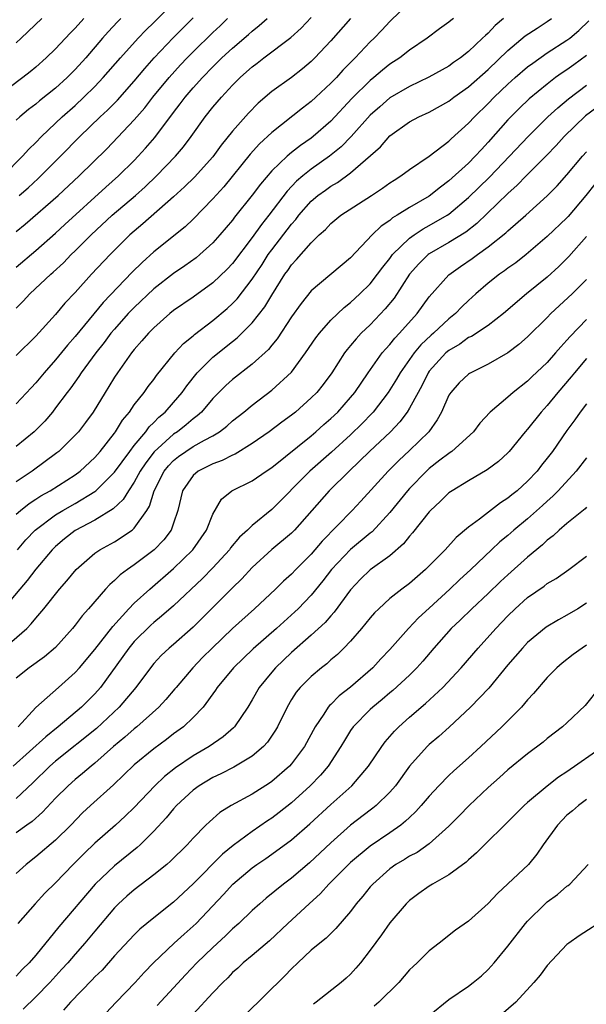
# Model space of a CAD drawing. Units: inches. Extents: x 2568000 to 2571000, y 1539000 to 1542000.
# Drawn here: x 2569883 to 2569941, y 1539279 to 1539379 of the extents above; entities that cross this region are included whole.
import ezdxf

# ---------------------------------------------------------------- set-up
doc = ezdxf.new("R2010")
doc.units = ezdxf.units.IN
doc.header["$MEASUREMENT"] = 0
doc.layers.add('LD25681539_2ft', color=95, linetype='Continuous')

msp = doc.modelspace()

# ---------------------------------------------------------------- linework, layer by layer
at = {"layer": 'LD25681539_2ft'}
for points, elevation in [([(2569881.69, 1539363), (2569883.66, 1539365), (2569884.28, 1539365.72), (2569885, 1539366.41), (2569885.57, 1539367), (2569887.69, 1539369), (2569889, 1539370.17), (2569889.88, 1539371), (2569891, 1539372.1), (2569891.86, 1539373), (2569893.6, 1539375), (2569895.4, 1539377), (2569896.18, 1539377.82), (2569897, 1539378.6), (2569899, 1539380.59)], 7620), ([(2569923, 1539380.62), (2569921, 1539378.7), (2569920.19, 1539377.81), (2569919.4, 1539377), (2569919, 1539376.63), (2569917.46, 1539375), (2569916.23, 1539373.77), (2569915.56, 1539373), (2569915, 1539372.42), (2569913.48, 1539371), (2569913, 1539370.56), (2569912.11, 1539369.89), (2569909, 1539367.43), (2569907.74, 1539366.26), (2569906.79, 1539365.21), (2569904.1, 1539361.9), (2569903, 1539360.67), (2569901, 1539358.62), (2569900.17, 1539357.83), (2569897, 1539355.27), (2569895.8, 1539354.2), (2569894.79, 1539353.21), (2569891.86, 1539350.14), (2569889, 1539346.68), (2569888.21, 1539345.79), (2569887, 1539344.29), (2569885.86, 1539343), (2569885, 1539341.95), (2569884.53, 1539341.47), (2569883, 1539339.83)], 7632), ([(2569889.88, 1539379), (2569889, 1539378.02), (2569888.49, 1539377.51), (2569887, 1539375.92), (2569886.05, 1539375), (2569885, 1539374.06), (2569884.42, 1539373.58), (2569883.69, 1539373), (2569881, 1539371)], 7616), ([(2569883, 1539349.57), (2569883.72, 1539350.28), (2569884.39, 1539351), (2569886.53, 1539353), (2569886.78, 1539353.22), (2569887.82, 1539354.18), (2569888.61, 1539355), (2569889, 1539355.37), (2569890.63, 1539357), (2569892.76, 1539359), (2569895.12, 1539361), (2569896.11, 1539361.89), (2569897.27, 1539363), (2569899.19, 1539365), (2569900.03, 1539365.97), (2569900.78, 1539367), (2569902.22, 1539369), (2569903, 1539369.98), (2569903.87, 1539371), (2569905, 1539372.22), (2569905.78, 1539373), (2569906.43, 1539373.57), (2569907, 1539374.09), (2569907.52, 1539374.48), (2569908.18, 1539375), (2569910.92, 1539377.07), (2569911.98, 1539378.02), (2569913, 1539379.12)], 7628), ([(2569917, 1539379.02), (2569915, 1539376.72), (2569913.37, 1539375), (2569913, 1539374.63), (2569912.11, 1539373.89), (2569911, 1539373.02), (2569909, 1539371.57), (2569907.61, 1539370.39), (2569906.61, 1539369.39), (2569905, 1539367.55), (2569903.86, 1539366.14), (2569903, 1539364.93), (2569901.14, 1539362.86), (2569900.12, 1539361.88), (2569899, 1539360.87), (2569895.88, 1539358.12), (2569895, 1539357.39), (2569894.57, 1539357), (2569892.57, 1539355), (2569890.67, 1539353), (2569889, 1539351.16), (2569887.95, 1539350.05), (2569887, 1539348.93), (2569885, 1539346.72), (2569883, 1539344.76)], 7630), ([(2569883, 1539328.63), (2569883.43, 1539329), (2569884.31, 1539329.69), (2569885, 1539330.13), (2569885.52, 1539330.48), (2569886.46, 1539331), (2569889, 1539332.62), (2569889.5, 1539333), (2569891, 1539334.38), (2569891.55, 1539335), (2569893, 1539336.84), (2569893.11, 1539337), (2569893.82, 1539338.18), (2569894.51, 1539339), (2569895, 1539339.72), (2569896.01, 1539341), (2569896.42, 1539341.58), (2569897, 1539342.32), (2569897.28, 1539342.72), (2569899.14, 1539345), (2569900.03, 1539345.97), (2569901, 1539346.75), (2569901.13, 1539346.87), (2569903, 1539348.29), (2569904.47, 1539349.53), (2569905, 1539350.02), (2569905.48, 1539350.52), (2569907, 1539352.51), (2569908, 1539354), (2569908.64, 1539355), (2569909, 1539355.49), (2569911, 1539358.11), (2569911.43, 1539358.57), (2569911.75, 1539359), (2569913, 1539360.42), (2569913.68, 1539361), (2569914.44, 1539361.56), (2569915, 1539361.96), (2569915.67, 1539362.33), (2569917, 1539363.3), (2569920.03, 1539365.97), (2569921, 1539367.09), (2569923, 1539368.49), (2569923.93, 1539369), (2569925, 1539369.5), (2569927, 1539370.61), (2569927.5, 1539371), (2569929, 1539372.05), (2569931, 1539373.82), (2569933, 1539375.75), (2569934.77, 1539377.23), (2569935.96, 1539378.04), (2569937, 1539378.69), (2569937.44, 1539379)], 7638), ([(2569932.55, 1539379), (2569931.72, 1539378.28), (2569931, 1539377.53), (2569930.71, 1539377.29), (2569930.43, 1539377), (2569929, 1539375.65), (2569928.17, 1539375), (2569927.48, 1539374.52), (2569927, 1539374.16), (2569924.97, 1539373.03), (2569923, 1539372.11), (2569921, 1539370.94), (2569919.96, 1539370.04), (2569919, 1539369.17), (2569917.06, 1539367), (2569916.04, 1539365.96), (2569914.87, 1539365), (2569913, 1539363.69), (2569912.14, 1539363), (2569911.52, 1539362.48), (2569910.55, 1539361.45), (2569908.69, 1539359), (2569907.93, 1539358.07), (2569907, 1539356.73), (2569905, 1539354.1), (2569904.47, 1539353.53), (2569903, 1539352.12), (2569901, 1539350.69), (2569899, 1539349.31), (2569898.61, 1539349), (2569897, 1539347.57), (2569896.44, 1539347), (2569895.78, 1539346.22), (2569895, 1539345.35), (2569894.72, 1539345), (2569893.3, 1539343), (2569893, 1539342.54), (2569892.42, 1539341.58), (2569892.05, 1539341), (2569890.82, 1539339), (2569890.05, 1539337.95), (2569889.33, 1539337), (2569889, 1539336.63), (2569887.33, 1539335), (2569887.15, 1539334.85), (2569884.63, 1539333), (2569883, 1539331.91)], 7636), ([(2569927.47, 1539379), (2569927.19, 1539378.81), (2569927, 1539378.64), (2569926.03, 1539377.97), (2569924.78, 1539377), (2569923, 1539375.78), (2569922.01, 1539375), (2569921, 1539374.35), (2569920.24, 1539373.76), (2569919.35, 1539373), (2569919, 1539372.72), (2569917.14, 1539370.86), (2569915, 1539368.57), (2569913.2, 1539367), (2569913, 1539366.85), (2569911.9, 1539366.1), (2569911, 1539365.38), (2569910.55, 1539365), (2569909, 1539363.51), (2569907.83, 1539362.17), (2569907, 1539361.05), (2569905.2, 1539358.8), (2569905, 1539358.52), (2569903.72, 1539357), (2569903, 1539356.19), (2569901.69, 1539355), (2569901.31, 1539354.69), (2569900.15, 1539353.85), (2569899, 1539353.08), (2569897, 1539351.53), (2569895, 1539349.63), (2569894.4, 1539349), (2569893, 1539347.43), (2569892.64, 1539347), (2569891.94, 1539346.06), (2569891.09, 1539345), (2569889.62, 1539343), (2569889.38, 1539342.62), (2569888.55, 1539341.45), (2569888.18, 1539341), (2569887, 1539339.41), (2569886.68, 1539339), (2569885.92, 1539338.08), (2569885, 1539337.16), (2569884.84, 1539337), (2569883, 1539335.49)], 7634), ([(2569883, 1539353.73), (2569885, 1539355.42), (2569887, 1539357.19), (2569887.94, 1539358.06), (2569892.13, 1539361.87), (2569893.42, 1539363), (2569895, 1539364.56), (2569895.42, 1539365), (2569896.16, 1539365.84), (2569897.09, 1539366.91), (2569899, 1539369.46), (2569899.68, 1539370.32), (2569900.18, 1539371), (2569901, 1539371.96), (2569901.93, 1539373), (2569903, 1539374.11), (2569903.91, 1539375), (2569905, 1539376), (2569906.63, 1539377.37), (2569907, 1539377.72), (2569907.71, 1539378.29), (2569908.51, 1539379)], 7626), ([(2569883, 1539357.35), (2569883.91, 1539358.09), (2569887.26, 1539361), (2569889.42, 1539363), (2569892.23, 1539365.77), (2569895, 1539368.69), (2569896.07, 1539369.93), (2569896.91, 1539371), (2569898.55, 1539373), (2569899.71, 1539374.29), (2569900.38, 1539375), (2569901, 1539375.63), (2569903, 1539377.58), (2569903.74, 1539378.26), (2569904.5, 1539379)], 7624), ([(2569893.64, 1539379), (2569893.32, 1539378.68), (2569892.35, 1539377.65), (2569891.77, 1539377), (2569890.07, 1539375), (2569889, 1539373.83), (2569888.17, 1539373), (2569887, 1539371.94), (2569885.38, 1539370.62), (2569885, 1539370.3), (2569884.26, 1539369.74), (2569883.36, 1539369), (2569883, 1539368.67)], 7618), ([(2569883, 1539376.53), (2569883.52, 1539377), (2569885.6, 1539379)], 7614), ([(2569883.32, 1539361), (2569884.21, 1539361.79), (2569885.25, 1539362.75), (2569887.51, 1539365), (2569889.48, 1539367), (2569891.55, 1539369), (2569892.3, 1539369.7), (2569893.29, 1539370.71), (2569895, 1539372.64), (2569896.07, 1539373.93), (2569897.02, 1539375), (2569898.96, 1539377.04), (2569901, 1539379.08)], 7622), ([(2569883.13, 1539325), (2569883.99, 1539326.01), (2569884.94, 1539327), (2569887, 1539328.55), (2569887.74, 1539329), (2569889, 1539329.71), (2569891, 1539330.91), (2569891.11, 1539331), (2569893, 1539332.88), (2569894.55, 1539335), (2569895, 1539335.59), (2569896.17, 1539337), (2569896.51, 1539337.49), (2569897, 1539337.93), (2569897.52, 1539338.48), (2569898.16, 1539339), (2569899, 1539339.96), (2569899.88, 1539341), (2569900.34, 1539341.66), (2569901.41, 1539343), (2569903, 1539344.59), (2569905, 1539346.18), (2569905.47, 1539346.53), (2569907, 1539348.07), (2569908.29, 1539349.71), (2569909, 1539350.89), (2569910.33, 1539353), (2569910.62, 1539353.38), (2569911, 1539353.96), (2569911.51, 1539354.49), (2569913, 1539356.21), (2569913.81, 1539357), (2569914.44, 1539357.56), (2569915, 1539358.17), (2569916.02, 1539359), (2569919.13, 1539361), (2569920.25, 1539361.75), (2569921, 1539362.29), (2569921.42, 1539362.58), (2569922.11, 1539363), (2569923, 1539363.67), (2569925, 1539365.02), (2569927, 1539366.52), (2569927.24, 1539366.76), (2569929, 1539368.35), (2569929.59, 1539369), (2569931, 1539370.37), (2569931.6, 1539371), (2569933, 1539372.32), (2569933.75, 1539373), (2569935, 1539374.08), (2569935.52, 1539374.48), (2569937, 1539375.5), (2569939, 1539376.79), (2569939.28, 1539377), (2569940.21, 1539377.79), (2569941.23, 1539378.77)], 7640), ([(2569941, 1539375.24), (2569939.7, 1539374.3), (2569939, 1539373.8), (2569938.52, 1539373.48), (2569937.85, 1539373), (2569937, 1539372.34), (2569935.16, 1539370.84), (2569934.14, 1539369.86), (2569933.28, 1539369), (2569933, 1539368.7), (2569931, 1539366.43), (2569930.3, 1539365.7), (2569929.68, 1539365), (2569929, 1539364.31), (2569927, 1539362.49), (2569926.13, 1539361.87), (2569925, 1539360.96), (2569923, 1539359.8), (2569921.74, 1539359), (2569921.27, 1539358.73), (2569921, 1539358.48), (2569920.11, 1539357.89), (2569919.2, 1539357), (2569917, 1539354.69), (2569913, 1539351.33), (2569911.97, 1539350.03), (2569911, 1539348.66), (2569909.55, 1539346.45), (2569909, 1539345.8), (2569908.65, 1539345.35), (2569907, 1539343.86), (2569905, 1539342.32), (2569904.31, 1539341.69), (2569903, 1539340.38), (2569901.83, 1539339), (2569901.4, 1539338.6), (2569901, 1539338.32), (2569900.3, 1539337.7), (2569899.39, 1539337), (2569899, 1539336.75), (2569897.04, 1539334.96), (2569896.17, 1539333.83), (2569895.62, 1539333), (2569895, 1539331.87), (2569894.41, 1539331), (2569893.89, 1539330.11), (2569892.86, 1539329.14), (2569891, 1539327.99), (2569889, 1539326.96), (2569887.9, 1539326.1), (2569887, 1539325.34), (2569886.66, 1539325), (2569885, 1539323.03), (2569884.13, 1539321.87), (2569883.36, 1539321), (2569881.38, 1539318.62)], 7642), ([(2569881, 1539314.35), (2569884.07, 1539317), (2569884.54, 1539317.46), (2569885, 1539318.04), (2569885.8, 1539319), (2569887.42, 1539321), (2569888.15, 1539321.85), (2569889.09, 1539323), (2569891, 1539324.65), (2569891.52, 1539325), (2569893, 1539325.8), (2569894.79, 1539327), (2569895, 1539327.18), (2569896.29, 1539329), (2569896.56, 1539329.44), (2569897.04, 1539331), (2569898.06, 1539333), (2569898.48, 1539333.52), (2569899, 1539334.07), (2569899.51, 1539334.49), (2569900.24, 1539335), (2569901, 1539335.49), (2569902.15, 1539336.15), (2569903, 1539336.59), (2569903.68, 1539337), (2569904.43, 1539337.57), (2569905, 1539338.09), (2569906.16, 1539339), (2569907, 1539339.7), (2569909, 1539341.22), (2569911, 1539343.06), (2569912.43, 1539345), (2569913.46, 1539346.54), (2569913.83, 1539347), (2569915, 1539348.34), (2569916.36, 1539349.64), (2569917, 1539350.12), (2569917.95, 1539351), (2569919, 1539352.04), (2569919.75, 1539353), (2569920.27, 1539353.73), (2569921, 1539354.62), (2569921.28, 1539355), (2569923, 1539356.67), (2569923.46, 1539357), (2569924.38, 1539357.62), (2569925, 1539357.95), (2569926.83, 1539359), (2569927, 1539359.11), (2569929, 1539360.81), (2569931.12, 1539362.88), (2569933.17, 1539365), (2569935.05, 1539367), (2569937.06, 1539369), (2569938.06, 1539369.94), (2569939.16, 1539370.84), (2569941, 1539372.23)], 7644), ([(2569942.05, 1539369.95), (2569940.9, 1539369.1), (2569938.72, 1539367), (2569937.91, 1539366.09), (2569936.93, 1539365.07), (2569934.86, 1539363), (2569933.95, 1539362.05), (2569933, 1539361.2), (2569929.84, 1539358.16), (2569928.71, 1539357.29), (2569927, 1539356.24), (2569925, 1539355.08), (2569924.89, 1539355), (2569923.93, 1539354.07), (2569922.99, 1539353.01), (2569921.42, 1539350.58), (2569920.52, 1539349.48), (2569919, 1539347.88), (2569918.09, 1539347), (2569917.56, 1539346.44), (2569917, 1539345.76), (2569916.64, 1539345.36), (2569916.38, 1539345), (2569915.08, 1539343), (2569914.2, 1539341.8), (2569913.56, 1539341), (2569913, 1539340.43), (2569911.39, 1539339), (2569911, 1539338.69), (2569910.02, 1539337.98), (2569908.74, 1539337), (2569907, 1539335.79), (2569905.27, 1539334.73), (2569905, 1539334.62), (2569903.93, 1539334.07), (2569903, 1539333.74), (2569901.52, 1539333), (2569901, 1539332.56), (2569899.92, 1539331), (2569899.44, 1539329), (2569899, 1539327.69), (2569898.75, 1539327), (2569898, 1539326), (2569897.03, 1539325), (2569895, 1539323.47), (2569894.32, 1539323), (2569893.57, 1539322.43), (2569893, 1539321.87), (2569892.53, 1539321.47), (2569892.09, 1539321), (2569890.36, 1539319), (2569889.71, 1539318.29), (2569889, 1539317.34), (2569888.72, 1539317), (2569887, 1539315.05), (2569885.89, 1539314.11), (2569884.32, 1539313), (2569883, 1539311.93)], 7646), ([(2569883.2, 1539307), (2569885, 1539308.96), (2569887.31, 1539311), (2569889, 1539312.52), (2569889.43, 1539313), (2569891, 1539314.86), (2569892.82, 1539317.18), (2569894.47, 1539319), (2569895, 1539319.55), (2569896.58, 1539321), (2569899, 1539323.08), (2569900.96, 1539325), (2569902.36, 1539327), (2569903, 1539328.62), (2569903.87, 1539330.13), (2569904.92, 1539331), (2569907, 1539332.01), (2569908.42, 1539333), (2569909, 1539333.37), (2569913, 1539336.59), (2569913.48, 1539337), (2569914.28, 1539337.72), (2569915, 1539338.33), (2569915.69, 1539339), (2569917, 1539340.48), (2569917.43, 1539341), (2569918.79, 1539343), (2569920.22, 1539345), (2569920.57, 1539345.43), (2569921, 1539345.88), (2569921.49, 1539346.51), (2569921.97, 1539347), (2569923.76, 1539349), (2569925, 1539350.7), (2569927, 1539352.96), (2569928.19, 1539353.81), (2569929.38, 1539354.62), (2569929.9, 1539355), (2569931, 1539355.78), (2569932.79, 1539357.21), (2569933, 1539357.41), (2569934.81, 1539359), (2569937, 1539360.99), (2569938, 1539362), (2569939, 1539363.11), (2569940.59, 1539365), (2569941, 1539365.46)], 7648), ([(2569941.84, 1539362.16), (2569940.93, 1539361), (2569939.12, 1539358.88), (2569939, 1539358.75), (2569937, 1539356.83), (2569934.87, 1539355), (2569933.82, 1539354.18), (2569933, 1539353.61), (2569932.66, 1539353.34), (2569932.15, 1539353), (2569931, 1539352.09), (2569929.74, 1539351), (2569929, 1539350.33), (2569928.32, 1539349.68), (2569927.67, 1539349), (2569927, 1539348.48), (2569925.43, 1539347), (2569925.2, 1539346.8), (2569924.16, 1539345.84), (2569923.48, 1539345), (2569922.04, 1539343), (2569921.66, 1539342.34), (2569920.82, 1539341), (2569919.29, 1539339), (2569919.15, 1539338.85), (2569918.17, 1539337.83), (2569917, 1539336.69), (2569915.07, 1539334.93), (2569912.86, 1539333), (2569909, 1539329.09), (2569907, 1539327.47), (2569906.52, 1539327), (2569905.72, 1539326.28), (2569904.81, 1539325.19), (2569904.68, 1539325), (2569903, 1539323.16), (2569901.93, 1539322.07), (2569899, 1539319.31), (2569897.77, 1539318.23), (2569897, 1539317.61), (2569896.68, 1539317.32), (2569895, 1539315.66), (2569894.45, 1539315), (2569893.86, 1539314.14), (2569891.56, 1539311), (2569891, 1539310.36), (2569889.64, 1539309), (2569887.28, 1539307), (2569886.02, 1539305.98), (2569882.7, 1539303)], 7650), ([(2569941, 1539356.83), (2569939.2, 1539354.8), (2569938.19, 1539353.81), (2569937, 1539352.72), (2569934.88, 1539351), (2569932.54, 1539349), (2569931, 1539347.81), (2569929.31, 1539346.69), (2569929, 1539346.56), (2569928.1, 1539345.9), (2569927, 1539345.27), (2569926.69, 1539345), (2569925, 1539343.15), (2569924.89, 1539343), (2569924.27, 1539341.73), (2569923.86, 1539341), (2569923, 1539339.38), (2569922.76, 1539339), (2569922.01, 1539337.99), (2569921.05, 1539337), (2569918.92, 1539335), (2569916.85, 1539333), (2569914.82, 1539331), (2569911.31, 1539327), (2569911, 1539326.68), (2569908.99, 1539325.01), (2569907, 1539323.18), (2569905.96, 1539322.04), (2569905, 1539321.12), (2569901, 1539317.14), (2569899, 1539315.37), (2569898.56, 1539315), (2569897.76, 1539314.24), (2569897, 1539313.42), (2569896.65, 1539313), (2569895.17, 1539311), (2569893.49, 1539309), (2569891.16, 1539306.84), (2569887, 1539303.49), (2569886.43, 1539303), (2569884.69, 1539301.31), (2569883, 1539299.71)], 7652), ([(2569941, 1539352.47), (2569939.52, 1539351), (2569937.38, 1539349), (2569937, 1539348.61), (2569935, 1539346.65), (2569934.12, 1539345.88), (2569932.98, 1539345.02), (2569931, 1539343.86), (2569929.08, 1539342.92), (2569929, 1539342.86), (2569928.04, 1539341.96), (2569927.19, 1539341), (2569927, 1539340.7), (2569926.25, 1539339), (2569925.81, 1539338.19), (2569924.95, 1539337), (2569923, 1539335.07), (2569921.92, 1539334.08), (2569920.84, 1539333), (2569918.06, 1539329.94), (2569917.17, 1539329), (2569914.12, 1539325.88), (2569913, 1539324.56), (2569911.45, 1539323), (2569911, 1539322.52), (2569910.19, 1539321.81), (2569909.38, 1539321), (2569907.23, 1539319), (2569905, 1539316.99), (2569902.93, 1539315), (2569901.96, 1539314.04), (2569900.96, 1539313), (2569899.27, 1539311), (2569899.15, 1539310.85), (2569898.23, 1539309.77), (2569897.5, 1539309), (2569895.27, 1539307), (2569895, 1539306.78), (2569894.05, 1539305.95), (2569892.89, 1539305), (2569891, 1539303.31), (2569890.62, 1539303), (2569889.76, 1539302.24), (2569889, 1539301.63), (2569888.28, 1539301), (2569887, 1539299.73), (2569885.69, 1539298.31), (2569884.62, 1539297.37), (2569884.07, 1539297), (2569883, 1539296.22)], 7654), ([(2569941, 1539348.4), (2569939.32, 1539346.68), (2569939, 1539346.29), (2569938.37, 1539345.63), (2569937.84, 1539345), (2569937, 1539344.05), (2569935.43, 1539342.57), (2569935, 1539342.14), (2569933.54, 1539341), (2569933, 1539340.51), (2569931.21, 1539339), (2569930.15, 1539337.85), (2569929.49, 1539337), (2569927.31, 1539335), (2569927.13, 1539334.87), (2569927, 1539334.79), (2569926.09, 1539334.09), (2569925, 1539333.24), (2569924.73, 1539333), (2569923, 1539331.24), (2569922.78, 1539331), (2569921, 1539328.79), (2569919.19, 1539326.81), (2569919, 1539326.67), (2569916.98, 1539325.02), (2569915.07, 1539323), (2569914.18, 1539321.82), (2569913, 1539320.39), (2569911.66, 1539319), (2569911.33, 1539318.67), (2569909.48, 1539317), (2569907.09, 1539314.91), (2569905.09, 1539313), (2569903.45, 1539311), (2569903.28, 1539310.72), (2569902.02, 1539309), (2569901, 1539307.95), (2569900, 1539307), (2569899, 1539306.27), (2569898.29, 1539305.71), (2569897, 1539304.77), (2569895, 1539303.13), (2569892.9, 1539301.1), (2569890.56, 1539299), (2569889.76, 1539298.24), (2569888.55, 1539297), (2569887, 1539295.47), (2569885, 1539293.77), (2569884.02, 1539293), (2569883, 1539292.08)], 7656), ([(2569941, 1539344.44), (2569939.77, 1539343), (2569939.43, 1539342.57), (2569938.06, 1539341), (2569937, 1539339.67), (2569936.37, 1539339), (2569935, 1539337.26), (2569934.77, 1539337), (2569933.13, 1539335), (2569933, 1539334.86), (2569932.03, 1539333.97), (2569930.89, 1539333.11), (2569929, 1539332.01), (2569927.32, 1539331), (2569927, 1539330.78), (2569926.11, 1539329.89), (2569925.13, 1539329), (2569925, 1539328.86), (2569923.3, 1539326.7), (2569923, 1539326.37), (2569922.4, 1539325.6), (2569921, 1539324.38), (2569919, 1539322.96), (2569918.01, 1539321.99), (2569917, 1539320.92), (2569915.35, 1539318.65), (2569915, 1539318.28), (2569914.41, 1539317.59), (2569913, 1539316.3), (2569911, 1539314.54), (2569909.38, 1539313), (2569909, 1539312.56), (2569907.72, 1539311), (2569907, 1539309.73), (2569906.55, 1539309), (2569905.21, 1539307), (2569905.11, 1539306.89), (2569904.04, 1539305.96), (2569902.63, 1539305), (2569901, 1539304.04), (2569899.19, 1539302.81), (2569898.07, 1539301.93), (2569897.11, 1539301), (2569895, 1539298.79), (2569894.09, 1539297.91), (2569893.09, 1539297), (2569891, 1539295.15), (2569889.9, 1539294.1), (2569888.8, 1539293), (2569887, 1539291.12), (2569885.93, 1539290.07), (2569884.93, 1539289), (2569883.18, 1539287)], 7658), ([(2569941, 1539339.84), (2569940.36, 1539339), (2569939.8, 1539338.2), (2569939, 1539337.13), (2569937.52, 1539335), (2569937, 1539334.31), (2569936.42, 1539333.58), (2569935.98, 1539333), (2569935, 1539331.97), (2569933.93, 1539331), (2569933.41, 1539330.59), (2569933, 1539330.24), (2569932.24, 1539329.76), (2569930.12, 1539328.12), (2569929, 1539327.3), (2569927.75, 1539326.25), (2569926.61, 1539325), (2569924.62, 1539323), (2569923, 1539321.58), (2569922.22, 1539321), (2569921, 1539320.03), (2569919.87, 1539319), (2569919.43, 1539318.57), (2569919, 1539318.08), (2569918.11, 1539317), (2569917, 1539315.71), (2569916.33, 1539315), (2569915.66, 1539314.34), (2569915, 1539313.79), (2569914.59, 1539313.41), (2569914.05, 1539313), (2569913, 1539312.11), (2569911.89, 1539311), (2569911.48, 1539310.52), (2569911, 1539309.76), (2569910.54, 1539309), (2569909.56, 1539307), (2569909.36, 1539306.64), (2569908.56, 1539305.44), (2569908.15, 1539305), (2569907, 1539304.02), (2569905.12, 1539302.88), (2569903.8, 1539302.2), (2569903, 1539301.83), (2569901.61, 1539301), (2569901, 1539300.55), (2569899.31, 1539299), (2569899, 1539298.66), (2569898.26, 1539297.74), (2569897, 1539296.39), (2569895.6, 1539295), (2569895.29, 1539294.71), (2569893, 1539292.86), (2569891.02, 1539290.98), (2569887.33, 1539286.67), (2569885, 1539283.79), (2569884.32, 1539283), (2569883.66, 1539282.34), (2569883, 1539281.65)], 7660), ([(2569941, 1539334.33), (2569939.93, 1539333), (2569938.12, 1539331), (2569937.57, 1539330.43), (2569937, 1539329.94), (2569936.52, 1539329.48), (2569935, 1539328.14), (2569933.61, 1539327), (2569933, 1539326.46), (2569932.19, 1539325.81), (2569931.32, 1539325), (2569929.23, 1539323), (2569928.07, 1539321.93), (2569927.1, 1539321), (2569925, 1539319.05), (2569923.92, 1539318.08), (2569922.89, 1539317), (2569921, 1539314.87), (2569920.08, 1539313.92), (2569919.25, 1539313), (2569917, 1539311.04), (2569915.85, 1539310.15), (2569915, 1539309.28), (2569914.85, 1539309.15), (2569914.74, 1539309), (2569914.29, 1539308.29), (2569913.41, 1539307), (2569912.32, 1539305), (2569911, 1539303.23), (2569910.8, 1539303), (2569909, 1539301.43), (2569908.75, 1539301.25), (2569907, 1539300.15), (2569904.87, 1539299), (2569903.72, 1539298.28), (2569902.66, 1539297.34), (2569902.3, 1539297), (2569901, 1539295.68), (2569900.39, 1539295), (2569898.68, 1539293.32), (2569898.32, 1539293), (2569897, 1539291.93), (2569895, 1539290.41), (2569894.24, 1539289.76), (2569893.41, 1539289), (2569893, 1539288.58), (2569891, 1539286.23), (2569889.98, 1539285), (2569889, 1539283.88), (2569888.26, 1539283), (2569887.66, 1539282.34), (2569886.41, 1539281), (2569885, 1539279.54), (2569883.72, 1539278.28)], 7662), ([(2569941, 1539329.34), (2569940.84, 1539329.16), (2569939, 1539327.67), (2569938.21, 1539327), (2569937.59, 1539326.41), (2569937, 1539325.98), (2569936.5, 1539325.5), (2569935, 1539324.24), (2569933, 1539322.46), (2569932.24, 1539321.76), (2569931, 1539320.56), (2569929.32, 1539319), (2569928.15, 1539317.85), (2569927.24, 1539317), (2569925.46, 1539315), (2569924.34, 1539313.66), (2569923.75, 1539313), (2569923, 1539312.26), (2569921.31, 1539310.69), (2569921, 1539310.44), (2569920.23, 1539309.77), (2569919.28, 1539309), (2569919, 1539308.74), (2569917.27, 1539307), (2569917, 1539306.61), (2569916.38, 1539305.62), (2569916.01, 1539305), (2569914.72, 1539303), (2569913.93, 1539302.07), (2569912.9, 1539301), (2569911, 1539299.28), (2569909.73, 1539298.27), (2569909, 1539297.71), (2569908.57, 1539297.43), (2569907, 1539296.34), (2569905.08, 1539294.92), (2569903.97, 1539294.03), (2569901, 1539291.03), (2569899, 1539289.15), (2569897, 1539287.57), (2569895.59, 1539286.41), (2569895, 1539285.83), (2569893, 1539283.7), (2569891.73, 1539282.27), (2569891, 1539281.56), (2569890.74, 1539281.26), (2569888.53, 1539279), (2569887.81, 1539278.19)], 7664), ([(2569892.12, 1539277.88), (2569893.17, 1539279), (2569895.1, 1539281), (2569896, 1539282), (2569896.95, 1539283), (2569899.06, 1539285), (2569900.08, 1539285.92), (2569901, 1539286.71), (2569901.3, 1539287), (2569904.07, 1539289.93), (2569905.03, 1539291), (2569907, 1539292.66), (2569907.47, 1539293), (2569908.39, 1539293.61), (2569909, 1539294.03), (2569911, 1539295.51), (2569912.86, 1539297.14), (2569915, 1539299.1), (2569917.12, 1539301), (2569918.84, 1539303), (2569920.18, 1539305), (2569920.53, 1539305.47), (2569921, 1539306), (2569921.46, 1539306.54), (2569921.91, 1539307), (2569923, 1539307.97), (2569924.63, 1539309.37), (2569926.39, 1539311), (2569928.25, 1539313), (2569929.96, 1539315), (2569931.77, 1539317), (2569932.38, 1539317.62), (2569933, 1539318.28), (2569933.75, 1539319), (2569935, 1539320.13), (2569936.7, 1539321.3), (2569937, 1539321.55), (2569937.91, 1539322.09), (2569939.18, 1539323), (2569941, 1539324.35)], 7666), ([(2569941, 1539319.57), (2569940.11, 1539319), (2569939, 1539318.34), (2569938.13, 1539317.87), (2569936.89, 1539317.11), (2569935, 1539315.55), (2569934.47, 1539315), (2569933, 1539313.31), (2569931.06, 1539310.94), (2569929.18, 1539309), (2569927.03, 1539306.97), (2569925.98, 1539306.02), (2569925, 1539305.2), (2569924.78, 1539305), (2569923.01, 1539302.99), (2569921.58, 1539301), (2569921, 1539300.34), (2569919.61, 1539299), (2569919.27, 1539298.73), (2569919, 1539298.53), (2569917, 1539296.99), (2569915, 1539295.2), (2569912.84, 1539293.16), (2569911, 1539291.6), (2569910.18, 1539291), (2569908.42, 1539289.58), (2569907.76, 1539289), (2569907, 1539288.31), (2569905.64, 1539287), (2569905, 1539286.44), (2569904.27, 1539285.73), (2569903, 1539284.57), (2569901.37, 1539283), (2569900.22, 1539281.78), (2569899, 1539280.46), (2569897.33, 1539278.67)], 7668), ([(2569941, 1539315.28), (2569940.55, 1539315), (2569939.65, 1539314.35), (2569938.53, 1539313.47), (2569937.98, 1539313), (2569937, 1539312), (2569935.61, 1539310.39), (2569935, 1539309.73), (2569934.38, 1539309), (2569932.37, 1539307), (2569930.26, 1539305), (2569929, 1539303.83), (2569927.49, 1539302.51), (2569927, 1539302.05), (2569925.97, 1539301), (2569925, 1539299.96), (2569924.19, 1539299), (2569923.63, 1539298.37), (2569923, 1539297.79), (2569922.6, 1539297.4), (2569922.1, 1539297), (2569921, 1539296.23), (2569919, 1539294.86), (2569917, 1539293.19), (2569914.79, 1539291), (2569913.95, 1539290.05), (2569912.79, 1539289), (2569910.63, 1539287), (2569908.76, 1539285.24), (2569907, 1539283.75), (2569906.09, 1539283), (2569905.53, 1539282.47), (2569905, 1539282), (2569904.51, 1539281.49), (2569904, 1539281), (2569903, 1539279.96), (2569901, 1539277.79)], 7670), ([(2569942.31, 1539311), (2569940.84, 1539309.16), (2569939, 1539307.4), (2569938.56, 1539307), (2569937, 1539305.79), (2569936.58, 1539305.42), (2569935, 1539304.25), (2569933, 1539302.63), (2569932.15, 1539301.85), (2569931, 1539300.84), (2569929.07, 1539299), (2569928.05, 1539297.95), (2569927, 1539296.89), (2569925, 1539295.09), (2569923.77, 1539294.23), (2569923, 1539293.83), (2569922.49, 1539293.51), (2569921.62, 1539293), (2569921, 1539292.56), (2569919.25, 1539291), (2569919, 1539290.71), (2569918.24, 1539289.76), (2569917.58, 1539289), (2569917, 1539288.22), (2569915.52, 1539286.48), (2569915, 1539285.99), (2569914.51, 1539285.49), (2569913.87, 1539285), (2569913, 1539284.27), (2569911.64, 1539283), (2569911, 1539282.38), (2569910.33, 1539281.67), (2569906.28, 1539277.72)], 7672), ([(2569942.69, 1539305), (2569939, 1539302.41), (2569938.14, 1539301.86), (2569937, 1539300.97), (2569935, 1539299.31), (2569934.64, 1539299), (2569932.82, 1539297.18), (2569930.61, 1539295), (2569929.82, 1539294.18), (2569929, 1539293.48), (2569928.76, 1539293.24), (2569927, 1539291.94), (2569925.32, 1539291), (2569925, 1539290.81), (2569923.94, 1539290.06), (2569923, 1539289.33), (2569922.83, 1539289.17), (2569922.66, 1539289), (2569921, 1539287.07), (2569920.15, 1539285.85), (2569919, 1539284.27), (2569918.01, 1539283), (2569917.55, 1539282.45), (2569917, 1539281.86), (2569916.55, 1539281.45), (2569916.03, 1539281), (2569913.52, 1539279), (2569913.22, 1539278.78)], 7674), ([(2569941, 1539299.61), (2569940.16, 1539299), (2569939.55, 1539298.45), (2569939, 1539298), (2569938.04, 1539297), (2569936.59, 1539295), (2569935.94, 1539294.06), (2569935.08, 1539293), (2569933, 1539291.02), (2569931.94, 1539290.06), (2569931, 1539289.02), (2569929, 1539287.23), (2569927.68, 1539286.32), (2569926.02, 1539285), (2569925, 1539284.22), (2569923.77, 1539283), (2569923.36, 1539282.64), (2569923, 1539282.28), (2569921.9, 1539281), (2569919.86, 1539279), (2569919.41, 1539278.59)], 7676), ([(2569925, 1539277.65), (2569927, 1539279.26), (2569929, 1539280.64), (2569929.47, 1539281), (2569930.31, 1539281.69), (2569931, 1539282.33), (2569931.59, 1539283), (2569933, 1539284.68), (2569934.78, 1539287), (2569935, 1539287.25), (2569936.78, 1539289), (2569937, 1539289.2), (2569938.05, 1539289.95), (2569939, 1539290.79), (2569939.13, 1539290.87), (2569939.28, 1539291), (2569941.17, 1539293)], 7678), ([(2569943, 1539287.52), (2569940.24, 1539285.76), (2569939.18, 1539285), (2569939, 1539284.85), (2569937, 1539282.74), (2569936.27, 1539281.73), (2569935.64, 1539281), (2569933.81, 1539279), (2569932.3, 1539277.7)], 7680)]:
    msp.add_lwpolyline(points, dxfattribs=dict(at, elevation=elevation))

doc.saveas('drawing.dxf')
